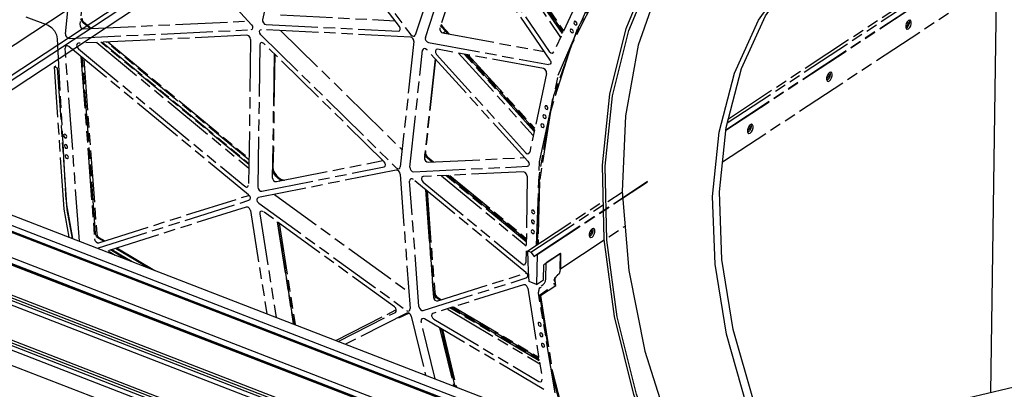
# Model space of a CAD drawing. Extents: x 0 to 11890, y 0 to 8410.
# Drawn here: x 1612 to 2467, y 5889 to 6210 of the extents above; entities that cross this region are included whole.
import ezdxf

# ---------------------------------------------------------------- set-up
doc = ezdxf.new("R2010")
doc.units = 0
doc.header["$LTSCALE"] = 100
doc.header["$MEASUREMENT"] = 0
doc.linetypes.add('PHANTOM', pattern=[0.8, 0.45, -0.05, 0.1, -0.05, 0.1, -0.05])
doc.layers.add('1', color=6, linetype='CONTINUOUS')
doc.layers.add('phant', color=3, linetype='PHANTOM')

msp = doc.modelspace()

# ---------------------------------------------------------------- linework, layer by layer
at = {"layer": '1', "linetype": 'Continuous'}
for p, q in [((1395.84, 6048.96), (2486.91, 6768.02)), ((2523.19, 6753.97), (1419.66, 6026.7)), ((2515.41, 6756.99), (1419.78, 6034.92)), ((1419.85, 6039.67), (2510.91, 6758.73)), ((2460.82, 6326.48), (2454.54, 5885.8)), ((1500.95, 6080.15), (2294.08, 5773.18)), ((1486.48, 6070.62), (2282.68, 5762.47)), ((2282.92, 5762.91), (1487, 6070.96)), ((2283.15, 5763.34), (1487.49, 6071.28)), ((1492.48, 6074.57), (2286.32, 5767.33)), ((1459.49, 6052.83), (2277.56, 5736.21)), ((2278.03, 5736.52), (1459.96, 6053.14)), ((2278.52, 5736.85), (1460.46, 6053.47)), ((1465.49, 6056.78), (2278.98, 5741.94)), ((1434.45, 6036.33), (2279.59, 5709.23)), ((1426.14, 6030.85), (2279.46, 5700.58)), ((2279.52, 5704.36), (1429.77, 6033.24)), ((2279.55, 5706.74), (1432.06, 6034.75)), ((1368.28, 6014.11), (3340.45, 5250.82)), ((3209.52, 5305.26), (1382.14, 6012.51)), ((3209.45, 5307.76), (1384.51, 6014.07)), ((1386.8, 6015.64), (3209.48, 5310.2)), ((1369.32, 6000.61), (3340.33, 5237.77)), ((2284.58, 5845.87), (2502.31, 5897.02))]:
    msp.add_line(p, q, dxfattribs=at)
for points in [[(2167.14, 5822.31), (2145.03, 5884.17), (2128.22, 5951.94), (2119.03, 6018.75), (2117.63, 6083.44), (2124.04, 6144.88), (2138.14, 6201.99), (2159.7, 6253.77), (2188.33, 6299.32), (2223.53, 6337.84), (2256.67, 6363.58)], [(2169.78, 5821.29), (2147.28, 5884.25), (2130.56, 5951.64), (2121.42, 6018.1), (2120.03, 6082.44), (2126.4, 6143.55), (2140.43, 6200.35), (2161.87, 6251.86), (2190.35, 6297.16), (2225.35, 6335.47), (2258.33, 6361.07)], [(2269.06, 6367.47), (2230.19, 6335.64), (2195.54, 6293.35), (2168.23, 6243.68), (2148.78, 6187.58), (2137.54, 6126.12), (2134.75, 6060.48), (2140.45, 5991.92), (2154.53, 5921.74), (2176.73, 5851.29), (2193.63, 5812.06)], [(2255.46, 5843.76), (2242.76, 5875.02), (2225.28, 5936.48), (2215.37, 5997.31), (2213.25, 6056.22), (2218.96, 6111.95), (2232.38, 6163.29), (2253.23, 6209.15), (2281.05, 6248.55), (2315.25, 6280.64), (2327.23, 6289.11)], [(2261.41, 5847.84), (2248.76, 5878.98), (2231.27, 5940.43), (2221.37, 6001.27), (2219.25, 6060.18), (2224.96, 6115.9), (2238.38, 6167.24), (2259.22, 6213.1), (2287.05, 6252.5), (2321.25, 6284.59), (2327.36, 6288.91)]]:
    msp.add_lwpolyline(points, dxfattribs=at)
at = {"layer": 'phant', "linetype": 'PHANTOM'}
for p, q in [((1812.89, 6205.36), (1672.79, 6360.08)), ((1651.34, 6197.39), (1669.06, 6359.6)), ((1679.94, 6352.19), (1663.94, 6205.69)), ((1849.04, 6329.99), (1951.33, 6196.61)), ((1846.63, 6322.32), (1822.58, 6209.67)), ((1941.38, 6203.86), (1850.54, 6322.3)), ((2224.72, 6113.64), (2534.02, 6317.47)), ((2224.77, 6114.09), (2533.54, 6317.58)), ((2226.03, 6120.02), (2527.67, 6318.82)), ((2226.96, 6123.56), (2524.31, 6319.53)), ((2221.9, 6086.07), (2564.37, 6311.78)), ((1987.21, 6293.17), (1955.18, 6196.37)), ((1963.9, 6194.2), (1993.74, 6284.4)), ((2072.17, 6174.67), (1997.73, 6283.96)), ((2001.57, 6278.31), (1976.49, 6202.5)), ((2005.76, 6278.35), (2071.34, 6182.07)), ((2026.6, 6274.54), (2081.26, 6194.3)), ((2082.84, 6197.67), (2031.83, 6272.46)), ((2033.21, 6271.91), (2083.25, 6198.55)), ((2083.49, 6199.06), (2034.02, 6271.59)), ((2035.4, 6271.04), (2083.9, 6199.94)), ((2125.78, 6254.19), (2095.57, 6201.47)), ((2102.87, 6240.59), (2075.25, 6181.42)), ((2115.43, 6236.81), (2090.14, 6186.45)), ((2079.32, 6161.61), (2108.1, 6228.15)), ((1617.18, 6212.22), (1636.38, 6204.79)), ((1665.23, 6209.08), (1664.83, 6210.34)), ((1665.93, 6207.9), (1665.23, 6209.08)), ((1666.86, 6206.92), (1665.93, 6207.9)), ((1672.78, 6202.03), (1666.86, 6206.92)), ((1667.18, 6201.76), (1810.01, 6208.53)), ((1667.24, 6207.74), (1674.07, 6202.09)), ((1838.2, 6213.8), (1937.6, 6208.79)), ((2381.41, 6206.28), (2380.91, 6204.52)), ((2382.3, 6207.86), (2381.41, 6206.28)), ((2383.39, 6208.94), (2382.3, 6207.86)), ((2382.38, 6208.05), (2382.84, 6207.42)), ((2382.84, 6207.42), (2382.83, 6206.24)), ((2384.09, 6207.66), (2383.73, 6205.63)), ((2383.81, 6209.08), (2384.09, 6207.66)), ((1654.59, 6193.46), (1812.4, 6200.94)), ((1665.97, 6202.06), (1667.18, 6201.76)), ((1813.21, 6201.2), (1812.4, 6200.94)), ((1820.55, 6200.92), (1821.54, 6201.18)), ((1950.91, 6194.65), (1821.54, 6201.18)), ((1825.61, 6205.5), (1940.49, 6199.71)), ((1838.26, 6200.33), (1943.71, 6096.68)), ((1940.49, 6199.71), (1941.47, 6199.96)), ((1942.09, 6202.45), (1941.38, 6203.86)), ((1978.13, 6203.23), (1977.17, 6204.56)), ((1977.97, 6198.7), (1979.18, 6198.14)), ((1983.46, 6197.35), (1978.13, 6203.23)), ((1978.67, 6203.9), (1984.82, 6197.1)), ((1979.18, 6198.14), (2067.16, 6182.03)), ((1979.25, 6198.32), (1981.33, 6199.7)), ((2095.57, 6201.47), (2074.37, 6141.27)), ((2380.91, 6204.52), (2380.89, 6202.91)), ((2380.89, 6202.91), (2381.35, 6201.78)), ((2380.9, 6203.97), (2381.55, 6204.1)), ((2381.14, 6202.28), (2381.53, 6202.39)), ((2381.35, 6201.78), (2381.84, 6201.43)), ((2382.79, 6203.7), (2381.53, 6202.39)), ((2383.73, 6205.63), (2382.79, 6203.7)), ((1662.71, 6189.19), (1661.91, 6188.92)), ((1808.97, 6196.12), (1662.71, 6189.19)), ((1678.55, 6189.94), (1810.64, 6080.71)), ((1810.68, 6083.74), (1682.04, 6190.1)), ((1683.34, 6190.17), (1810.7, 6084.85)), ((1810.74, 6087.94), (1686.91, 6190.34)), ((1688.21, 6190.4), (1810.76, 6089.06)), ((1812.23, 6192.44), (1810.43, 6066.06)), ((1821.03, 6196.59), (1938.51, 6081.11)), ((1928.11, 6086.34), (1823.79, 6188.89)), ((1953.98, 6190.72), (1942.08, 6081.76)), ((1954.55, 6195.51), (1955.18, 6196.37)), ((1966.59, 6189.83), (2070.87, 6170.75)), ((1663.63, 6017.19), (1651.17, 6185.01)), ((1810.36, 6057.51), (1654.49, 6186.4)), ((1662.64, 6184.37), (1807.1, 6064.92)), ((1820.21, 6187.98), (1818.45, 6064.32)), ((1950.43, 6081.55), (1961.52, 6183.07)), ((2052.94, 6086.72), (1965.25, 6183.56)), ((1974.54, 6183.97), (1973.29, 6183.75)), ((2066.41, 6167.15), (1974.54, 6183.97)), ((1992.76, 6180.63), (2057.63, 6108.99)), ((2090.14, 6186.45), (2072.52, 6130.07)), ((2074.67, 6180.75), (2075.25, 6181.42)), ((1664.91, 6177.78), (1676.68, 6019.25)), ((1677.62, 6023.98), (1666.29, 6176.64)), ((1667.29, 6175.82), (1678.58, 6023.71)), ((1832.58, 6180.25), (1831.04, 6072.62)), ((1833.2, 6179.64), (1831.62, 6080.56)), ((1972.4, 6175.66), (1963.03, 6089.85)), ((1972.62, 6175.42), (1963.9, 6094.86)), ((1973.6, 6179.58), (2050.85, 6094.27)), ((2058.42, 6112.69), (1997.63, 6179.74)), ((1999, 6179.49), (2058.64, 6113.7)), ((2058.76, 6114.3), (1999.78, 6179.35)), ((2001.15, 6179.1), (2058.98, 6115.32)), ((1641.83, 6168.69), (1643.08, 6169.51)), ((1650.35, 6045.15), (1641.83, 6168.69)), ((1641.83, 6168.69), (1644.23, 6167.76)), ((2067.93, 6166.33), (2066.41, 6167.15)), ((2072.11, 6170.96), (2070.87, 6170.75)), ((2314.72, 6163.68), (2313.63, 6162.6)), ((2315.14, 6163.82), (2315.41, 6162.4)), ((2069.16, 6163.01), (2054.54, 6094.51)), ((2063.08, 6086.21), (2079.32, 6161.61)), ((2312.23, 6159.26), (2312.21, 6157.65)), ((2312.21, 6157.65), (2312.67, 6156.52)), ((2312.74, 6161.02), (2312.23, 6159.26)), ((2312.23, 6158.71), (2312.88, 6158.84)), ((2312.47, 6157.02), (2312.86, 6157.13)), ((2312.67, 6156.52), (2313.16, 6156.17)), ((2313.63, 6162.6), (2312.74, 6161.02)), ((2314.12, 6158.44), (2312.86, 6157.13)), ((2313.7, 6162.79), (2314.17, 6162.16)), ((2315.05, 6160.37), (2314.12, 6158.44)), ((2314.17, 6162.16), (2314.15, 6160.98)), ((2315.41, 6162.4), (2315.05, 6160.37)), ((2074.37, 6141.27), (2062.66, 6074.9)), ((2072.52, 6130.07), (2062.92, 6068.71)), ((2243.56, 6114), (2243.54, 6112.39)), ((2243.54, 6112.39), (2244, 6111.26)), ((2243.55, 6113.45), (2244.2, 6113.58)), ((2244.06, 6115.76), (2243.56, 6114)), ((2244.95, 6117.34), (2244.06, 6115.76)), ((2245.44, 6113.18), (2244.18, 6111.87)), ((2246.04, 6118.42), (2244.95, 6117.34)), ((2245.03, 6117.54), (2245.5, 6116.9)), ((2246.38, 6115.11), (2245.44, 6113.18)), ((2245.5, 6116.9), (2245.48, 6115.72)), ((2246.74, 6117.14), (2246.38, 6115.11)), ((2246.46, 6118.56), (2246.74, 6117.14)), ((2243.79, 6111.76), (2244.18, 6111.87)), ((2244, 6111.26), (2244.49, 6110.91)), ((1834.56, 6068.97), (1927.05, 6087.38)), ((1929.01, 6085.03), (1928.11, 6086.34)), ((1963.19, 6091.39), (1963.76, 6091.76)), ((1965.05, 6091.2), (1965.99, 6090.22)), ((1969.64, 6086.08), (1965.62, 6089.4)), ((1965.99, 6090.22), (1970.93, 6086.14)), ((1966.27, 6085.92), (2050.06, 6089.89)), ((2053.84, 6093.42), (2054.54, 6094.51)), ((1938.48, 6078.95), (1819.02, 6055.18)), ((1821.96, 6060.67), (1928.04, 6081.78)), ((1832.34, 6076.04), (1831.08, 6078.65)), ((1928.04, 6081.78), (1928.59, 6082.02)), ((1941.34, 6080.44), (1941.66, 6080.73)), ((1941.66, 6080.73), (1942.08, 6081.76)), ((1953.68, 6077.62), (2052.45, 6082.3)), ((1965.06, 6086.22), (1966.27, 6085.92)), ((2053.25, 6082.56), (2052.45, 6082.3)), ((2060.25, 6013.7), (2063.08, 6086.21)), ((1834.05, 6073.68), (1832.34, 6076.04)), ((1836.09, 6071.7), (1834.05, 6073.68)), ((1834.61, 6074.31), (1836.45, 6072.54)), ((1836.89, 6069.44), (1838.22, 6070.31)), ((1941.99, 6075.56), (1950.67, 5958.64)), ((1958.35, 5960.39), (1950.26, 6069.34)), ((2051.14, 5990.06), (1953.58, 6070.73)), ((1962, 6073.35), (1961.19, 6073.09)), ((2049.02, 6077.48), (1962, 6073.35)), ((1977.83, 6074.11), (2051.42, 6013.26)), ((2051.46, 6016.73), (1981.75, 6074.29)), ((1983.05, 6074.35), (2051.48, 6017.84)), ((2051.49, 6018.49), (1983.8, 6074.39)), ((1985.09, 6074.45), (2051.51, 6019.61)), ((2052.28, 6073.8), (2051.21, 5998.6)), ((2060.44, 6005.79), (2156.82, 6069.3)), ((2062.66, 6074.9), (2060.97, 6014.17)), ((1961.93, 6068.54), (2047.88, 5997.47)), ((1964.01, 6062.11), (1970.94, 5968.69)), ((1964.33, 6061.84), (1971.15, 5969.64)), ((1971.11, 5972.81), (1964.42, 6061.76)), ((1965.42, 6060.94), (1972.06, 5972.54)), ((2060.85, 6005.63), (2156.82, 6068.89)), ((2062.92, 6068.71), (2061.73, 6014.67)), ((1679.13, 6011.19), (1810.71, 6052.77)), ((1680.36, 6015.9), (1810.51, 6057.03)), ((1811.09, 6052.96), (1810.71, 6052.77)), ((1818.47, 6054.94), (1819.02, 6055.18)), ((1832.84, 6057.93), (1949.6, 5973.06)), ((2055.56, 6007.68), (2134.8, 6059.89)), ((1654.73, 6020.63), (1650.35, 6045.15)), ((1808.44, 6046.91), (1686.45, 6008.36)), ((1812.08, 6043.82), (1826.28, 5954.24)), ((1819.38, 6050.25), (1947.53, 5957.11)), ((2052.76, 6008.76), (2118.31, 6051.96)), ((1820.18, 6041.04), (1834.43, 5951.08)), ((1937.08, 5960.13), (1823.29, 6042.84)), ((1835.17, 6034.2), (1849.25, 5945.35)), ((1835.55, 6033.93), (1849.61, 5945.21)), ((1849.81, 5945.13), (1835.91, 6033.66)), ((1836.95, 6032.91), (1850.79, 5944.75)), ((2081.47, 5993.52), (2137.26, 6030.29)), ((2107.6, 6026.82), (2106.71, 6025.24)), ((2108.69, 6027.9), (2107.6, 6026.82)), ((2107.68, 6027.02), (2108.15, 6026.38)), ((2109.39, 6026.62), (2109.03, 6024.59)), ((2109.11, 6028.04), (2109.39, 6026.62)), ((1677.89, 6022.72), (1677.62, 6023.98)), ((1680.36, 6019.61), (1679.33, 6020.42)), ((1684.45, 6017.19), (1680.36, 6019.61)), ((1680.56, 6020.56), (1685.63, 6017.56)), ((2106.21, 6023.48), (2106.19, 6021.87)), ((2106.19, 6021.87), (2106.65, 6020.74)), ((2106.2, 6022.93), (2106.86, 6023.06)), ((2106.71, 6025.24), (2106.21, 6023.48)), ((2106.44, 6021.24), (2106.83, 6021.35)), ((2106.65, 6020.74), (2107.14, 6020.39)), ((2108.09, 6022.66), (2106.83, 6021.35)), ((2109.03, 6024.59), (2108.09, 6022.66)), ((2108.15, 6026.38), (2108.13, 6025.2)), ((1704.21, 6001.48), (1690.46, 6009.63)), ((1691.63, 6010), (1709.4, 5999.47)), ((1723.74, 5993.92), (1694.87, 6011.02)), ((1696.04, 6011.39), (1728.93, 5991.91)), ((1688.58, 6009.03), (1689.35, 6008.29)), ((1689.35, 6008.29), (1694.49, 6005.24)), ((2052.76, 6008.76), (2055.56, 6007.68)), ((2055.56, 6007.68), (2058.41, 6003.97)), ((2058.41, 6003.97), (2060.44, 6005.79)), ((2060.44, 6005.79), (2060.85, 6005.63)), ((2060.85, 6005.63), (2060.48, 5979.69)), ((2081.65, 6006.5), (2066.66, 5996.61)), ((2081.26, 6006.65), (2068.66, 5998.35)), ((2081.06, 5992.94), (2081.26, 6006.65)), ((2081.47, 5993.52), (2081.65, 6006.5)), ((2066.47, 5983.64), (2066.66, 5996.61)), ((2068.46, 5984.63), (2068.66, 5998.35)), ((2081.47, 5993.52), (2081.07, 5993.68)), ((1962.02, 5957.04), (2051.49, 5985.32)), ((1974.62, 5965.34), (2051.29, 5989.57)), ((2051.14, 5990.06), (2052.15, 5988.81)), ((2051.87, 5985.51), (2051.49, 5985.32)), ((2068.16, 5982.5), (2068.46, 5984.63)), ((2077.04, 5978.68), (2076.44, 5985.72)), ((2077.8, 5987.16), (2078.63, 5987.73)), ((2049.21, 5979.46), (1970.39, 5954.55)), ((2052.86, 5976.37), (2065.38, 5897.37)), ((2060.48, 5979.69), (2053.95, 5982.21)), ((2060.48, 5979.69), (2066.47, 5983.64)), ((2063.84, 5969.99), (2077.04, 5978.68)), ((2064.48, 5978.36), (2066.03, 5979.43)), ((2075.41, 5980.86), (2075.71, 5979.06)), ((2077.04, 5978.68), (2075.69, 5979.2)), ((1971.45, 5971.2), (1971.11, 5972.81)), ((1971.7, 5967.54), (1973.12, 5968.47)), ((1973.78, 5968.98), (1974.81, 5968.18)), ((1976.69, 5966), (1974.61, 5967.23)), ((1974.81, 5968.18), (1977.86, 5966.37)), ((2076.71, 5885.6), (2062.09, 5972.05)), ((2063.03, 5970.3), (2074.81, 5897.14)), ((2063.84, 5969.99), (2063.03, 5970.3)), ((2063.84, 5969.99), (2074.17, 5903.65)), ((1950.48, 5957.45), (1950.67, 5958.64)), ((1983.01, 5958.54), (1983.79, 5957.79)), ((2062.84, 5913.39), (1985.27, 5959.25)), ((1986.45, 5959.62), (2062.65, 5914.57)), ((2062.54, 5915.25), (1987.12, 5959.83)), ((1988.29, 5960.2), (2062.36, 5916.42)), ((1886.13, 5931.07), (1938.39, 5957.54)), ((1888.28, 5930.24), (1937.84, 5955.34)), ((1947.89, 5954.84), (1894.54, 5927.82)), ((1937.84, 5955.34), (1937.99, 5955.43)), ((1949.74, 5954.64), (1940.44, 5950.24)), ((1949.92, 5956.8), (1950.48, 5957.45)), ((1951.7, 5952.12), (1964, 5900.93)), ((2066.85, 5888.4), (1963.17, 5949.8)), ((1970.39, 5954.55), (1970.01, 5954.35)), ((1983.79, 5957.79), (2063.26, 5910.73)), ((1972.36, 5897.7), (1960.38, 5947.56)), ((1971.19, 5949.49), (2062.54, 5895.39)), ((1976.3, 5942.03), (1988.45, 5891.47)), ((1977.62, 5941.25), (1989.68, 5891)), ((1989.83, 5890.94), (1977.72, 5941.19)), ((1978.78, 5940.56), (1990.84, 5890.55)), ((2074.17, 5903.65), (2087.55, 5853.12)), ((2064.66, 5895.28), (2065.16, 5895.8)), ((2065.16, 5895.8), (2065.38, 5897.37)), ((2074.81, 5897.14), (2087.13, 5853.28))]:
    msp.add_line(p, q, dxfattribs=at)
for points in [[(1665.73, 6211.09), (1665.84, 6209.91), (1666.37, 6208.72), (1667.24, 6207.74)], [(1822.58, 6209.67), (1822.64, 6208.32), (1823.29, 6206.95), (1824.38, 6205.92), (1825.61, 6205.5)], [(2093.2, 6208.17), (2092.97, 6207.95), (2092.77, 6207.1)], [(2092.77, 6207.1), (2093.1, 6206.11), (2093.84, 6205.35), (2094.71, 6205.11), (2095.13, 6205.26)], [(2095.56, 6206.32), (2095.23, 6207.31), (2094.49, 6208.08), (2093.62, 6208.32), (2093.2, 6208.17)], [(2095.13, 6205.26), (2095.36, 6205.48), (2095.56, 6206.32)], [(2382.83, 6206.24), (2382.34, 6204.98), (2381.55, 6204.1)], [(2383.29, 6201.71), (2384.38, 6202.78), (2385.27, 6204.36), (2385.77, 6206.13), (2385.8, 6207.74), (2385.33, 6208.87), (2384.85, 6209.22)], [(2384.85, 6209.22), (2384.48, 6209.3), (2383.39, 6208.94)], [(1636.38, 6204.79), (1639.43, 6202.94), (1642, 6200.07), (1643.69, 6196.6), (1644.26, 6193.05)], [(1663.94, 6205.69), (1664.11, 6204.32), (1664.85, 6203), (1665.97, 6202.06)], [(1812.89, 6205.36), (1813.72, 6203.98), (1813.93, 6202.52), (1813.44, 6201.4), (1813.21, 6201.2)], [(1821.03, 6196.59), (1820.08, 6198.03), (1819.83, 6199.6), (1820.38, 6200.78), (1820.55, 6200.92)], [(1941.47, 6199.96), (1941.57, 6200.04), (1942.16, 6201.04), (1942.09, 6202.45)], [(1976.49, 6202.5), (1976.43, 6201.2), (1976.97, 6199.82), (1977.97, 6198.7)], [(1977.56, 6205.73), (1977.86, 6205.01), (1978.67, 6203.9)], [(2090.03, 6201.36), (2089.79, 6201.14), (2089.59, 6200.3)], [(2089.59, 6200.3), (2089.93, 6199.31), (2090.67, 6198.55), (2091.53, 6198.31), (2091.95, 6198.45)], [(2092.38, 6199.52), (2092.05, 6200.51), (2091.31, 6201.27), (2090.45, 6201.51), (2090.03, 6201.36)], [(2091.95, 6198.45), (2092.19, 6198.68), (2092.38, 6199.52)], [(2381.84, 6201.43), (2382.21, 6201.35), (2383.29, 6201.71)], [(1644.26, 6193.05), (1652, 6050.52), (1657.67, 6019.49)], [(1651.34, 6197.39), (1651.52, 6196.02), (1652.26, 6194.7), (1653.38, 6193.76), (1654.59, 6193.46)], [(1661.91, 6188.92), (1661.6, 6188.66), (1661.17, 6187.36), (1661.56, 6185.75), (1662.64, 6184.37)], [(1812.23, 6192.44), (1811.76, 6194.2), (1810.5, 6195.62), (1808.97, 6196.12)], [(1820.96, 6189.55), (1820.54, 6189.14), (1820.21, 6187.98)], [(1823.79, 6188.89), (1822.6, 6189.66), (1821.42, 6189.76), (1820.96, 6189.55)], [(1953.98, 6190.72), (1953.82, 6192.04), (1953.14, 6193.32), (1952.08, 6194.27), (1950.91, 6194.65)], [(1951.33, 6196.61), (1952.38, 6195.66), (1953.55, 6195.26), (1954.55, 6195.51)], [(1963.9, 6194.2), (1963.83, 6192.9), (1964.37, 6191.51), (1965.38, 6190.4), (1966.59, 6189.83)], [(1651.91, 6186.85), (1651.38, 6186.24), (1651.17, 6185.01)], [(1654.49, 6186.4), (1653.28, 6187.03), (1652.15, 6186.97), (1651.91, 6186.85)], [(1962.25, 6184.39), (1961.96, 6184.14), (1961.52, 6183.07)], [(1965.25, 6183.56), (1964.1, 6184.42), (1962.9, 6184.64), (1962.25, 6184.39)], [(1973.29, 6183.75), (1972.6, 6182.66), (1972.72, 6181.1), (1973.6, 6179.58)], [(2071.34, 6182.07), (2072.72, 6180.81), (2074.23, 6180.56), (2074.67, 6180.75)], [(2072.17, 6174.67), (2072.8, 6173.21), (2072.75, 6171.82), (2072.11, 6170.96)], [(1644.23, 6167.76), (1652.73, 6044.57), (1657.18, 6019.68)], [(2069.16, 6163.01), (2068.99, 6164.73), (2067.93, 6166.33)], [(2314.62, 6156.45), (2315.71, 6157.52), (2316.59, 6159.1), (2317.1, 6160.87), (2317.12, 6162.48), (2316.66, 6163.61), (2316.17, 6163.96)], [(2316.17, 6163.96), (2315.8, 6164.04), (2314.72, 6163.68)], [(2314.15, 6160.98), (2313.66, 6159.72), (2312.88, 6158.84)], [(2313.16, 6156.17), (2313.53, 6156.09), (2314.62, 6156.45)], [(2068.01, 6134.81), (2067.77, 6134.59), (2067.58, 6133.75)], [(2067.58, 6133.75), (2067.91, 6132.76), (2068.65, 6132), (2069.51, 6131.75), (2069.93, 6131.9)], [(2070.37, 6132.97), (2070.03, 6133.96), (2069.29, 6134.72), (2068.43, 6134.96), (2068.01, 6134.81)], [(2069.93, 6131.9), (2070.17, 6132.12), (2070.37, 6132.97)], [(2066.33, 6126.94), (2066.09, 6126.71), (2065.89, 6125.87)], [(2065.89, 6125.87), (2066.23, 6124.88), (2066.97, 6124.12), (2067.83, 6123.88), (2068.25, 6124.02)], [(2068.69, 6125.09), (2068.35, 6126.08), (2067.61, 6126.84), (2066.75, 6127.08), (2066.33, 6126.94)], [(2068.25, 6124.02), (2068.49, 6124.25), (2068.69, 6125.09)], [(2064.65, 6119.06), (2064.41, 6118.84), (2064.21, 6117.99)], [(2064.21, 6117.99), (2064.55, 6117), (2065.29, 6116.24), (2066.15, 6116), (2066.57, 6116.15)], [(2067, 6117.21), (2066.67, 6118.2), (2065.93, 6118.96), (2065.07, 6119.21), (2064.65, 6119.06)], [(2066.57, 6116.15), (2066.81, 6116.37), (2067, 6117.21)], [(2245.48, 6115.72), (2244.99, 6114.46), (2244.2, 6113.58)], [(2245.94, 6111.19), (2247.03, 6112.26), (2247.92, 6113.84), (2248.42, 6115.61), (2248.45, 6117.22), (2247.98, 6118.35), (2247.5, 6118.7)], [(2247.5, 6118.7), (2247.13, 6118.78), (2246.04, 6118.42)], [(1650.3, 6109.94), (1650.07, 6109.72), (1649.87, 6108.88)], [(1649.87, 6108.88), (1650.2, 6107.89), (1650.94, 6107.12), (1651.81, 6106.88), (1652.23, 6107.03)], [(1652.66, 6108.09), (1652.33, 6109.09), (1651.59, 6109.85), (1650.72, 6110.09), (1650.3, 6109.94)], [(1652.23, 6107.03), (1652.46, 6107.25), (1652.66, 6108.09)], [(2244.49, 6110.91), (2244.86, 6110.83), (2245.94, 6111.19)], [(1650.96, 6101.03), (1650.73, 6100.81), (1650.53, 6099.97)], [(1650.53, 6099.97), (1650.86, 6098.98), (1651.6, 6098.21), (1652.47, 6097.97), (1652.89, 6098.12)], [(1653.32, 6099.18), (1652.99, 6100.18), (1652.25, 6100.94), (1651.38, 6101.18), (1650.96, 6101.03)], [(1652.89, 6098.12), (1653.12, 6098.34), (1653.32, 6099.18)], [(1963.9, 6094.86), (1963.95, 6093.65), (1964.35, 6092.39), (1965.05, 6091.2)], [(1651.63, 6092.12), (1651.39, 6091.9), (1651.19, 6091.06)], [(1651.19, 6091.06), (1651.53, 6090.07), (1652.27, 6089.3), (1653.13, 6089.06), (1653.55, 6089.21)], [(1653.98, 6090.27), (1653.65, 6091.27), (1652.91, 6092.03), (1652.05, 6092.27), (1651.63, 6092.12)], [(1653.55, 6089.21), (1653.78, 6089.43), (1653.98, 6090.27)], [(1963.03, 6089.85), (1963.2, 6088.48), (1963.94, 6087.15), (1965.06, 6086.22)], [(1965.62, 6089.4), (1964.42, 6090.65), (1963.52, 6092.16), (1963.34, 6092.74)], [(2050.85, 6094.27), (2052.33, 6093.28), (2053.84, 6093.42)], [(2052.94, 6086.72), (2053.77, 6085.34), (2053.98, 6083.88), (2053.49, 6082.76), (2053.25, 6082.56)], [(1831.62, 6080.56), (1831.65, 6079.98), (1831.76, 6079.38), (1831.95, 6078.78)], [(1831.95, 6078.78), (1833.08, 6076.44), (1834.61, 6074.31)], [(1928.59, 6082.02), (1928.97, 6082.38), (1929.33, 6083.58), (1929.01, 6085.03)], [(1941.99, 6075.56), (1941.61, 6076.9), (1940.75, 6078.09), (1939.62, 6078.83), (1938.48, 6078.95)], [(1938.51, 6081.11), (1939.64, 6080.35), (1940.78, 6080.22), (1941.34, 6080.44)], [(1950.43, 6081.55), (1950.6, 6080.18), (1951.35, 6078.85), (1952.47, 6077.92), (1953.68, 6077.62)], [(1831.04, 6072.62), (1831.34, 6071.22), (1832.19, 6069.94), (1833.36, 6069.12), (1834.56, 6068.97)], [(1839.23, 6069.9), (1838.36, 6070.23), (1836.09, 6071.7)], [(1836.45, 6072.54), (1838.48, 6071.22), (1840.58, 6070.44)], [(1840.58, 6070.44), (1840.96, 6070.37), (1841.33, 6070.36), (1841.68, 6070.39)], [(1951, 6071.17), (1950.47, 6070.56), (1950.26, 6069.34)], [(1953.58, 6070.73), (1952.37, 6071.36), (1951.24, 6071.3), (1951, 6071.17)], [(1961.19, 6073.09), (1960.89, 6072.82), (1960.46, 6071.53), (1960.85, 6069.92), (1961.93, 6068.54)], [(2052.28, 6073.8), (2051.81, 6075.56), (2050.55, 6076.98), (2049.02, 6077.48)], [(1807.1, 6064.92), (1808.63, 6064.24), (1809.68, 6064.49)], [(1809.68, 6064.49), (1809.92, 6064.67), (1810.43, 6066.06)], [(1818.45, 6064.32), (1818.74, 6062.92), (1819.59, 6061.64), (1820.77, 6060.82), (1821.96, 6060.67)], [(1810.36, 6057.51), (1811.37, 6056.26), (1811.82, 6054.78), (1811.58, 6053.49), (1811.09, 6052.96)], [(1819.38, 6050.25), (1818.25, 6051.53), (1817.74, 6053.12), (1818.03, 6054.49), (1818.47, 6054.94)], [(1812.08, 6043.82), (1811.33, 6045.56), (1809.93, 6046.75), (1808.44, 6046.91)], [(2056.46, 6044.15), (2056.23, 6043.93), (2056.03, 6043.09)], [(2058.82, 6042.3), (2058.49, 6043.3), (2057.75, 6044.06), (2056.88, 6044.3), (2056.46, 6044.15)], [(1820.89, 6043.14), (1820.27, 6042.34), (1820.18, 6041.04)], [(1823.29, 6042.84), (1822.06, 6043.37), (1820.89, 6043.14)], [(2056.34, 6035.5), (2056.11, 6035.28), (2055.91, 6034.44)], [(2056.03, 6043.09), (2056.37, 6042.1), (2057.11, 6041.33), (2057.97, 6041.09), (2058.39, 6041.24)], [(2058.7, 6033.66), (2058.36, 6034.65), (2057.62, 6035.41), (2056.76, 6035.65), (2056.34, 6035.5)], [(2058.39, 6041.24), (2058.62, 6041.46), (2058.82, 6042.3)], [(2056.22, 6026.86), (2055.98, 6026.63), (2055.78, 6025.79)], [(2055.91, 6034.44), (2056.24, 6033.45), (2056.98, 6032.69), (2057.84, 6032.44), (2058.26, 6032.59)], [(2058.58, 6025.01), (2058.24, 6026), (2057.5, 6026.76), (2056.64, 6027), (2056.22, 6026.86)], [(2058.26, 6032.59), (2058.5, 6032.82), (2058.7, 6033.66)], [(2108.59, 6020.67), (2109.68, 6021.74), (2110.57, 6023.32), (2111.08, 6025.09), (2111.1, 6026.7), (2110.63, 6027.83), (2110.15, 6028.18)], [(2110.15, 6028.18), (2109.78, 6028.26), (2108.69, 6027.9)], [(1676.68, 6019.25), (1677.09, 6017.85), (1678.01, 6016.64), (1679.2, 6015.93), (1680.36, 6015.9)], [(1679.33, 6020.42), (1678.48, 6021.49), (1677.89, 6022.72)], [(1678.58, 6023.71), (1678.89, 6022.5), (1679.59, 6021.38), (1680.56, 6020.56)], [(2055.78, 6025.79), (2056.12, 6024.8), (2056.86, 6024.04), (2057.72, 6023.8), (2058.14, 6023.94)], [(2058.14, 6023.94), (2058.38, 6024.17), (2058.58, 6025.01)], [(2108.13, 6025.2), (2107.64, 6023.94), (2106.86, 6023.06)], [(2107.14, 6020.39), (2107.51, 6020.31), (2108.59, 6020.67)], [(2053.95, 5982.21), (2053.41, 5991.11), (2053.02, 5999.96), (2052.76, 6008.76)], [(2047.88, 5997.47), (2049.41, 5996.78), (2050.46, 5997.04)], [(2050.46, 5997.04), (2050.69, 5997.22), (2051.21, 5998.6)], [(2081.06, 5992.94), (2080.76, 5990.8), (2079.93, 5989.03), (2078.63, 5987.73)], [(2052.15, 5988.81), (2052.6, 5987.33), (2052.36, 5986.04), (2051.87, 5985.51)], [(2052.86, 5976.37), (2052.11, 5978.11), (2050.71, 5979.3), (2049.21, 5979.46)], [(2066.03, 5979.43), (2067.33, 5980.73), (2068.16, 5982.5)], [(1970.94, 5968.69), (1971.35, 5967.3), (1972.26, 5966.09), (1973.45, 5965.37), (1974.62, 5965.34)], [(1974.61, 5967.23), (1973.3, 5968.26), (1972.2, 5969.63), (1971.45, 5971.2)], [(1972.06, 5972.54), (1972.33, 5971.28), (1972.92, 5970.05), (1973.78, 5968.98)], [(1937.99, 5955.43), (1938.58, 5956.19), (1938.69, 5957.52), (1938.14, 5958.97), (1937.08, 5960.13)], [(1958.35, 5960.39), (1958.75, 5959), (1959.67, 5957.78), (1960.86, 5957.07), (1962.02, 5957.04)], [(1947.53, 5957.11), (1948.69, 5956.59), (1949.76, 5956.71), (1949.92, 5956.8)], [(1951.7, 5952.12), (1951.11, 5953.44), (1950.12, 5954.48), (1948.95, 5954.98), (1947.89, 5954.84)], [(1961.03, 5949.93), (1960.92, 5949.85), (1960.35, 5948.9), (1960.38, 5947.56)], [(1963.17, 5949.8), (1961.95, 5950.18), (1961.03, 5949.93)], [(1970.01, 5954.35), (1969.47, 5953.73), (1969.31, 5952.27), (1969.96, 5950.68), (1971.19, 5949.49)], [(2062.19, 5946.47), (2061.95, 5946.25), (2061.75, 5945.41)], [(2061.75, 5945.41), (2062.09, 5944.42), (2062.83, 5943.65), (2063.69, 5943.41), (2064.11, 5943.56)], [(2064.54, 5944.63), (2064.21, 5945.62), (2063.47, 5946.38), (2062.61, 5946.62), (2062.19, 5946.47)], [(2064.11, 5943.56), (2064.34, 5943.78), (2064.54, 5944.63)], [(2063.63, 5937.39), (2063.39, 5937.16), (2063.19, 5936.32)], [(2063.19, 5936.32), (2063.53, 5935.33), (2064.27, 5934.57), (2065.13, 5934.33), (2065.55, 5934.48)], [(2065.98, 5935.54), (2065.65, 5936.53), (2064.91, 5937.29), (2064.05, 5937.53), (2063.63, 5937.39)], [(2065.55, 5934.48), (2065.78, 5934.7), (2065.98, 5935.54)], [(2065.07, 5928.3), (2064.83, 5928.08), (2064.63, 5927.24)], [(2064.63, 5927.24), (2064.97, 5926.25), (2065.71, 5925.48), (2066.57, 5925.24), (2066.99, 5925.39)], [(2067.42, 5926.45), (2067.09, 5927.45), (2066.35, 5928.21), (2065.49, 5928.45), (2065.07, 5928.3)], [(2066.99, 5925.39), (2067.22, 5925.61), (2067.42, 5926.45)], [(2062.54, 5895.39), (2064.06, 5895.04), (2064.66, 5895.28)]]:
    msp.add_lwpolyline(points, dxfattribs=at)
for points in [[(2077.8, 5987.16), (2075.52, 5983.44)], [(2062.09, 5972.05), (2063.01, 5976.81)], [(2063.01, 5976.81), (2064.5, 5977.22)], [(2066.34, 5972.71), (2068.93, 5974.61), (2069.93, 5975.34)], [(2075.52, 5983.44), (2076.35, 5981.82)], [(2063.03, 5970.3), (2063.41, 5970.57)], [(2063.41, 5970.57), (2066.34, 5972.71)]]:
    msp.add_spline(points, degree=3, dxfattribs=at)

doc.saveas('drawing.dxf')
